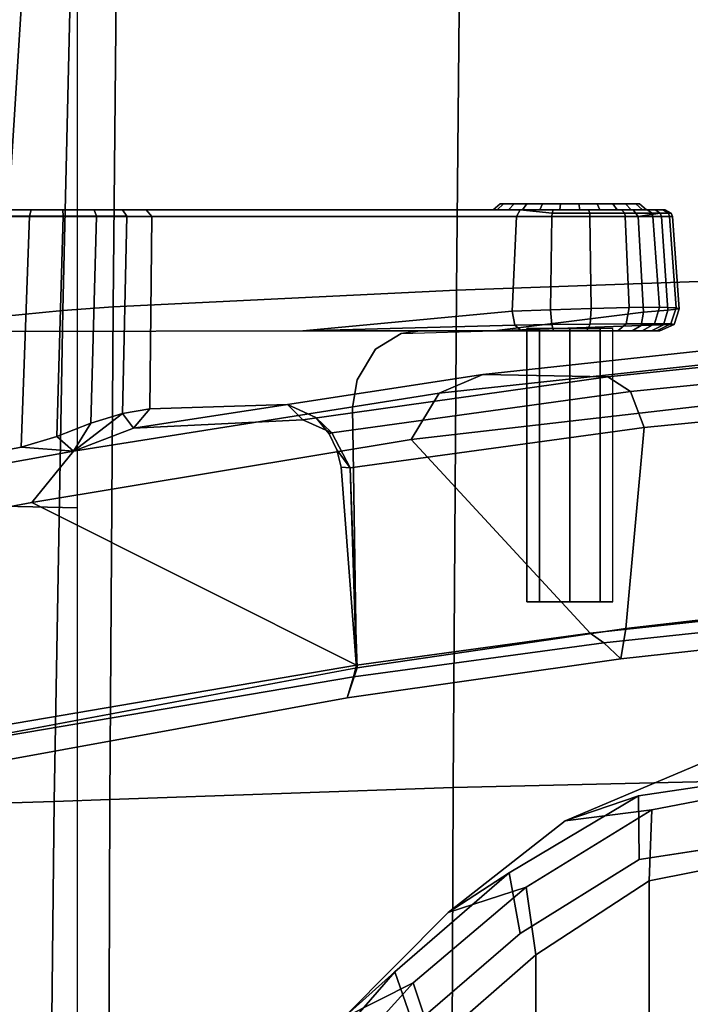
# Model space of a CAD drawing. Units: millimetres. Extents: x 8090 to 53433, y 855 to 81661.
# Drawn here: x 8382 to 8452, y 2036 to 2139 of the extents above; entities that cross this region are included whole.
import ezdxf

# ---------------------------------------------------------------- set-up
doc = ezdxf.new("R2010")
doc.units = ezdxf.units.MM
doc.header["$LTSCALE"] = 200
for name, color, linetype in [('72_HWAP_INSERT', 7, 'Continuous'), ('72_HWAP_SS_D3_A_2DFURN_2D3-ZODY-SEAT', 7, 'Continuous'), ('72_HWAP_SS_D3_A_2DFURN_2D3-ZODY_2DARM', 7, 'Continuous'), ('72_HWAP_SS_D3_A_2DFURN_2D3-ZODY_2DBASE', 7, 'Continuous'), ('72_HWAP_SS_D3_A_2DFURN_2D3-ZODY_2DBASE_2DACCESSORY', 7, 'Continuous'), ('72_HWAP_SS_D3_A_2DFURN_2D3-ZODY_2DFRAME', 7, 'Continuous')]:
    doc.layers.add(name, color=color, linetype=linetype)

# ---------------------------------------------------------------- blocks, each defined once
blk = doc.blocks.new('72HCSS3SZT-20-0XXMA1-ARM')
for points, invisible_edges in [([(-0.0011, 0.16667, 0.40824), (-0.00257, 0.16667, 0.4047), (-0.01574, 0.16667, 0.41015), (-0.01427, 0.16667, 0.41369)], 10), ([(-0.00257, 0.16667, 0.4047), (-0.00555, 0.16667, 0.40226), (-0.01536, 0.16667, 0.40632), (-0.01574, 0.16667, 0.41015)], 10), ([(-0.00938, 0.16667, 0.40188), (-0.01292, 0.16667, 0.40334), (-0.01536, 0.16667, 0.40632), (-0.00555, 0.16667, 0.40226)], 4), ([(-0.00148, 0.16667, 0.41207), (-0.0011, 0.16667, 0.40824), (-0.01427, 0.16667, 0.41369), (-0.01129, 0.16667, 0.41613)], 10), ([(-0.00392, 0.16667, 0.41505), (-0.00148, 0.16667, 0.41207), (-0.01129, 0.16667, 0.41613), (-0.00746, 0.16667, 0.41651)], 2), ([(-0.0583, 0.16605, 0.345), (-0.09307, 0.16605, 0.35387), (-0.09323, 0.16605, 0.35637), (-0.05531, 0.16605, 0.34649)], 5), ([(-0.05531, 0.16605, 0.34649), (-0.09323, 0.16605, 0.35637), (-0.09218, 0.16605, 0.35864), (-0.05285, 0.16605, 0.34877)], 5), ([(-0.06159, 0.16605, 0.34441), (-0.09171, 0.16605, 0.35177), (-0.09307, 0.16605, 0.35387), (-0.0583, 0.16605, 0.345)], 5), ([(-0.05285, 0.16605, 0.34877), (-0.09218, 0.16605, 0.35864), (-0.07966, 0.16605, 0.37424), (-0.03698, 0.16605, 0.36854)], 5), ([(-0.06491, 0.16605, 0.34464), (-0.08949, 0.16605, 0.3506), (-0.09171, 0.16605, 0.35177), (-0.06159, 0.16605, 0.34441)], 4), ([(-0.03108, 0.16605, 0.37526), (-0.03698, 0.16605, 0.36854), (-0.07966, 0.16605, 0.37424), (-0.07444, 0.16605, 0.37982)], 10), ([(-0.03108, 0.16605, 0.37526), (-0.07444, 0.16605, 0.37982), (-0.06949, 0.16605, 0.38384), (-0.02464, 0.16605, 0.38146)], 5), ([(-0.02464, 0.16605, 0.38146), (-0.06949, 0.16605, 0.38384), (-0.06626, 0.16605, 0.38597), (-0.02464, 0.16605, 0.38146)], 5), ([(-0.01363, 0.16605, 0.41781), (-0.06626, 0.16605, 0.38597), (-0.06831, 0.16535, 0.38557), (-0.01402, 0.16535, 0.41846)], 2), ([(-0.01402, 0.16535, 0.41846), (-0.06831, 0.16535, 0.38557), (-0.0672, 0.15329, 0.38752), (-0.03642, 0.15335, 0.40613)], 10), ([(-0.00176, 0.16605, 0.40165), (-0.02464, 0.16605, 0.38146), (-0.06626, 0.16605, 0.38597), (-0.01363, 0.16605, 0.41781)], 10), ([(-0.05285, 0.16605, 0.34877), (-0.03698, 0.16605, 0.36854), (-0.03639, 0.16535, 0.36806), (-0.05226, 0.16535, 0.3483)], 2), ([(-0.05245, 0.14519, 0.34524), (-0.05226, 0.16535, 0.3483), (-0.03639, 0.16535, 0.36806), (-0.03802, 0.14563, 0.36328)], 4), ([(-0.0312, 0.14532, 0.37139), (-0.03802, 0.14563, 0.36328), (-0.03639, 0.16535, 0.36806), (-0.03073, 0.14822, 0.37227)], 7), ([(-0.03698, 0.16605, 0.36854), (-0.03108, 0.16605, 0.37526), (-0.03054, 0.16535, 0.37474), (-0.03639, 0.16535, 0.36806)], 10), ([(-0.01402, 0.16535, 0.41846), (-0.03642, 0.15335, 0.40613), (-0.01447, 0.15541, 0.4192), (-0.01402, 0.16535, 0.41846)], 1), ([(-0.03073, 0.14822, 0.37227), (-0.03639, 0.16535, 0.36806), (-0.03054, 0.16535, 0.37474), (-0.02879, 0.15145, 0.37467)], 5), ([(-0.03108, 0.16605, 0.37526), (-0.02464, 0.16605, 0.38146), (-0.02413, 0.16535, 0.38089), (-0.03054, 0.16535, 0.37474)], 10), ([(-0.02879, 0.15145, 0.37467), (-0.03054, 0.16535, 0.37474), (-0.0261, 0.15308, 0.37764)], 3), ([(-0.03054, 0.16535, 0.37474), (-0.02413, 0.16535, 0.38089), (-0.0241, 0.15335, 0.37951), (-0.0261, 0.15308, 0.37764)], 10), ([(-0.02464, 0.16605, 0.38146), (-0.00176, 0.16605, 0.40165), (-0.00126, 0.16535, 0.40108), (-0.02413, 0.16535, 0.38089)], 8), ([(-0.01634, 0.15335, 0.38637), (-0.0241, 0.15335, 0.37951), (-0.02413, 0.16535, 0.38089), (-0.01634, 0.15335, 0.38637)], 6), ([(-0.01634, 0.15335, 0.38637), (-0.02413, 0.16535, 0.38089), (-0.00126, 0.16535, 0.40108), (-0.00068, 0.15532, 0.40042)], 1), ([(0.00052, 0.16605, 0.40457), (-0.00176, 0.16605, 0.40165), (-0.01363, 0.16605, 0.41781), (-0.01016, 0.16605, 0.41911)], 10), ([(0.00159, 0.16605, 0.40812), (0.00052, 0.16605, 0.40457), (-0.01016, 0.16605, 0.41911), (-0.00645, 0.16605, 0.41907)], 10), ([(0.0013, 0.16605, 0.41182), (0.00159, 0.16605, 0.40812), (-0.00645, 0.16605, 0.41907), (-0.00301, 0.16605, 0.41768)], 10), ([(-0.00031, 0.16605, 0.41515), (0.0013, 0.16605, 0.41182), (-0.00301, 0.16605, 0.41768), (-0.00031, 0.16605, 0.41515)], 2), ([(-0.07404, 0.15039, 0.38289), (-0.02879, 0.15145, 0.37467), (-0.0261, 0.15308, 0.37764), (-0.07078, 0.15251, 0.38525)], 5), ([(-0.07078, 0.15251, 0.38525), (-0.0261, 0.15308, 0.37764), (-0.0241, 0.15335, 0.37951), (-0.0672, 0.15329, 0.38752)], 5), ([(-0.0672, 0.15329, 0.38752), (-0.0261, 0.15308, 0.37764), (-0.01634, 0.15335, 0.38637), (-0.03642, 0.15335, 0.40613)], 5), ([(-0.03642, 0.15335, 0.40613), (-0.01634, 0.15335, 0.38637), (-0.00187, 0.15335, 0.40177), (-0.01349, 0.15335, 0.41757)], 5), ([(-0.01349, 0.15335, 0.41757), (-0.00187, 0.15335, 0.40177), (0.00013, 0.15335, 0.40466), (-0.01014, 0.15335, 0.41866)], 5), ([(-0.00663, 0.15335, 0.41851), (-0.01014, 0.15335, 0.41866), (0.00013, 0.15335, 0.40466), (0.00103, 0.15335, 0.40806)], 10), ([(-0.00339, 0.15335, 0.41715), (-0.00663, 0.15335, 0.41851), (0.00103, 0.15335, 0.40806), (0.00069, 0.15335, 0.41156)], 10), ([(-0.00084, 0.15335, 0.41472), (-0.00339, 0.15335, 0.41715), (0.00069, 0.15335, 0.41156), (-0.00084, 0.15335, 0.41472)], 2), ([(-0.07602, 0.14779, 0.38152), (-0.03073, 0.14822, 0.37227), (-0.02879, 0.15145, 0.37467), (-0.07404, 0.15039, 0.38289)], 5), ([(-0.07706, 0.14477, 0.3809), (-0.0312, 0.14532, 0.37139), (-0.03073, 0.14822, 0.37227), (-0.07602, 0.14779, 0.38152)], 5), ([(-0.03505, 0.14426, 0.36678), (-0.03802, 0.14563, 0.36328), (-0.0312, 0.14532, 0.37139), (-0.03505, 0.14426, 0.36678)], 6), ([(-0.0308, 0.11802, 0.36841), (-0.0312, 0.14532, 0.37139), (-0.07706, 0.14477, 0.3809), (-0.08358, 0.10815, 0.37856)], 2), ([(-0.03365, 0.14255, 0.36825), (-0.03505, 0.14426, 0.36678), (-0.0312, 0.14532, 0.37139), (-0.03365, 0.14255, 0.36825)], 6), ([(-0.03285, 0.14087, 0.36897), (-0.03365, 0.14255, 0.36825), (-0.0312, 0.14532, 0.37139), (-0.03285, 0.14087, 0.36897)], 6), ([(-0.03239, 0.13906, 0.36927), (-0.03285, 0.14087, 0.36897), (-0.0312, 0.14532, 0.37139), (-0.03239, 0.13906, 0.36927)], 6), ([(-0.0308, 0.11802, 0.36841), (-0.03239, 0.13906, 0.36927), (-0.0312, 0.14532, 0.37139), (-0.0308, 0.11802, 0.36841)], 2), ([(-0.01292, 0.12495, 0.40919), (-0.0116, 0.12495, 0.40602), (-0.00842, 0.12495, 0.41369), (-0.0116, 0.12495, 0.41237)], 2), ([(-0.0116, 0.12495, 0.40602), (-0.00842, 0.12495, 0.4047), (-0.00524, 0.12495, 0.41237), (-0.00842, 0.12495, 0.41369)], 10), ([(-0.00524, 0.12495, 0.40602), (-0.00392, 0.12495, 0.40919), (-0.00524, 0.12495, 0.41237), (-0.00842, 0.12495, 0.4047)], 4)]:
    blk.add_3dface(points, dxfattribs=dict(invisible_edges=invisible_edges))
for points in [[(-0.06594, 0.14118, 0.34039), (-0.09599, 0.13532, 0.34679), (-0.08967, 0.1654, 0.34987), (-0.06509, 0.1654, 0.3439)], [(-0.06509, 0.1654, 0.3439), (-0.08967, 0.1654, 0.34987), (-0.08949, 0.16605, 0.3506), (-0.06491, 0.16605, 0.34464)], [(-0.01418, 0.15396, 0.4188), (-0.01447, 0.15541, 0.4192), (-0.03642, 0.15335, 0.40613), (-0.01418, 0.15396, 0.4188)], [(-0.00095, 0.15393, 0.40081), (-0.01634, 0.15335, 0.38637), (-0.00068, 0.15532, 0.40042), (-0.00095, 0.15393, 0.40081)], [(-0.03642, 0.15335, 0.40613), (-0.01349, 0.15335, 0.41757), (-0.01418, 0.15396, 0.4188), (-0.03642, 0.15335, 0.40613)], [(-0.00187, 0.15335, 0.40177), (-0.01634, 0.15335, 0.38637), (-0.00095, 0.15393, 0.40081), (-0.00187, 0.15335, 0.40177)], [(-0.03641, 0.14404, 0.36192), (-0.05419, 0.14317, 0.34093), (-0.05245, 0.14519, 0.34524), (-0.03802, 0.14563, 0.36328)], [(-0.03337, 0.14266, 0.36492), (-0.03641, 0.14404, 0.36192), (-0.03802, 0.14563, 0.36328), (-0.03505, 0.14426, 0.36678)], [(-0.05419, 0.14317, 0.34093), (-0.06047, 0.14076, 0.33893), (-0.05533, 0.14471, 0.34262), (-0.05419, 0.14317, 0.34093)], [(-0.05533, 0.14471, 0.34262), (-0.06047, 0.14076, 0.33893), (-0.05865, 0.14368, 0.34089), (-0.05533, 0.14471, 0.34262)], [(-0.05245, 0.14519, 0.34524), (-0.05419, 0.14317, 0.34093), (-0.05533, 0.14471, 0.34262), (-0.05245, 0.14519, 0.34524)], [(-0.05865, 0.14368, 0.34089), (-0.06047, 0.14076, 0.33893), (-0.0622, 0.14228, 0.34008), (-0.05865, 0.14368, 0.34089)], [(-0.03365, 0.14255, 0.36825), (-0.03337, 0.14266, 0.36492), (-0.03505, 0.14426, 0.36678), (-0.03365, 0.14255, 0.36825)], [(-0.03145, 0.13901, 0.36663), (-0.03337, 0.14266, 0.36492), (-0.03365, 0.14255, 0.36825), (-0.03285, 0.14087, 0.36897)], [(-0.0622, 0.14228, 0.34008), (-0.06047, 0.14076, 0.33893), (-0.06594, 0.14118, 0.34039), (-0.0622, 0.14228, 0.34008)], [(-0.09831, 0.12907, 0.34419), (-0.09687, 0.13417, 0.34647), (-0.06047, 0.14076, 0.33893), (-0.06482, 0.13538, 0.33678)], [(-0.06047, 0.14076, 0.33893), (-0.09687, 0.13417, 0.34647), (-0.09599, 0.13532, 0.34679), (-0.06594, 0.14118, 0.34039)], [(-0.03239, 0.13906, 0.36927), (-0.03145, 0.13901, 0.36663), (-0.03285, 0.14087, 0.36897), (-0.03239, 0.13906, 0.36927)], [(-0.03145, 0.13901, 0.36663), (-0.03239, 0.13906, 0.36927), (-0.0308, 0.11802, 0.36841), (-0.03145, 0.13901, 0.36663)], [(-0.03079, 0.1183, 0.32914), (-0.08354, 0.10934, 0.3407), (-0.09831, 0.12907, 0.34419), (-0.06482, 0.13538, 0.33678)], [(-0.08358, 0.10815, 0.37856), (-0.08529, 0.10513, 0.37613), (-0.03177, 0.1149, 0.36566), (-0.03071, 0.11804, 0.36839)], [(-0.03109, 0.1171, 0.3316), (-0.08359, 0.10816, 0.34305), (-0.08354, 0.10934, 0.3407), (-0.03079, 0.1183, 0.32914)], [(-0.03177, 0.1149, 0.36566), (-0.08529, 0.10513, 0.37613), (-0.08359, 0.10816, 0.34305), (-0.03109, 0.1171, 0.3316)]]:
    blk.add_3dface(points)
mesh = blk.add_polymesh((2, 13))
for k, corner in enumerate([(-0.01129, 0.16667, 0.41613), (-0.01427, 0.16667, 0.41369), (-0.01574, 0.16667, 0.41015), (-0.01536, 0.16667, 0.40632), (-0.01292, 0.16667, 0.40334), (-0.00938, 0.16667, 0.40188), (-0.00555, 0.16667, 0.40226), (-0.00257, 0.16667, 0.4047), (-0.0011, 0.16667, 0.40824), (-0.00148, 0.16667, 0.41207), (-0.00392, 0.16667, 0.41505), (-0.00746, 0.16667, 0.41651), (-0.01129, 0.16667, 0.41613), (-0.01158, 0.16605, 0.41682), (-0.01486, 0.16605, 0.41414), (-0.01647, 0.16605, 0.41025), (-0.01605, 0.16605, 0.40603), (-0.01337, 0.16605, 0.40276), (-0.00947, 0.16605, 0.40114), (-0.00526, 0.16605, 0.40156), (-0.00198, 0.16605, 0.40425), (-0.00037, 0.16605, 0.40814), (-0.00079, 0.16605, 0.41236), (-0.00347, 0.16605, 0.41563), (-0.00737, 0.16605, 0.41724), (-0.01158, 0.16605, 0.41682)]):
    mesh.set_mesh_vertex(divmod(k, 13), corner)
mesh = blk.add_polymesh((2, 5))
for k, corner in enumerate([(-0.06509, 0.1654, 0.3439), (-0.06154, 0.1654, 0.34363), (-0.05804, 0.16539, 0.34425), (-0.05488, 0.16538, 0.34587), (-0.05226, 0.16535, 0.3483), (-0.06594, 0.14118, 0.34039), (-0.06221, 0.14227, 0.34008), (-0.05865, 0.14368, 0.34089), (-0.05531, 0.14471, 0.34263), (-0.05245, 0.14519, 0.34524)]):
    mesh.set_mesh_vertex(divmod(k, 5), corner)
mesh = blk.add_polymesh((2, 5))
for k, corner in enumerate([(-0.06491, 0.16605, 0.34464), (-0.06159, 0.16605, 0.34441), (-0.0583, 0.16605, 0.345), (-0.05531, 0.16605, 0.34649), (-0.05285, 0.16605, 0.34877), (-0.06509, 0.1654, 0.3439), (-0.06154, 0.1654, 0.34363), (-0.05804, 0.16539, 0.34425), (-0.05488, 0.16538, 0.34587), (-0.05226, 0.16535, 0.3483)]):
    mesh.set_mesh_vertex(divmod(k, 5), corner)
mesh = blk.add_polymesh((2, 9))
for k, corner in enumerate([(-0.00126, 0.16535, 0.40108), (0.00119, 0.16535, 0.40422), (0.00234, 0.16535, 0.40804), (0.00203, 0.16535, 0.41201), (0.0003, 0.16535, 0.4156), (-0.0026, 0.16535, 0.41832), (-0.00631, 0.16535, 0.41981), (-0.01029, 0.16535, 0.41986), (-0.01402, 0.16535, 0.41846), (-0.00068, 0.15531, 0.40042), (0.00187, 0.15552, 0.40385), (0.00305, 0.15568, 0.40795), (0.00273, 0.15579, 0.41219), (0.00098, 0.15583, 0.41609), (-0.00221, 0.1558, 0.41895), (-0.00617, 0.15571, 0.42051), (-0.01043, 0.15558, 0.42058), (-0.01447, 0.15541, 0.4192)]):
    mesh.set_mesh_vertex(divmod(k, 9), corner)
mesh = blk.add_polymesh((2, 9))
for k, corner in enumerate([(-0.00126, 0.16535, 0.40108), (0.00107, 0.1657, 0.40425), (0.00222, 0.1657, 0.40802), (0.00192, 0.1657, 0.41196), (0.00022, 0.1657, 0.41552), (-0.00266, 0.1657, 0.41822), (-0.00632, 0.1657, 0.41969), (-0.01027, 0.1657, 0.41974), (-0.01363, 0.16605, 0.41781), (-0.00126, 0.16535, 0.40108), (0.00119, 0.16535, 0.40422), (0.00234, 0.16535, 0.40804), (0.00203, 0.16535, 0.41201), (0.0003, 0.16535, 0.4156), (-0.0026, 0.16535, 0.41832), (-0.00631, 0.16535, 0.41981), (-0.01029, 0.16535, 0.41986), (-0.01402, 0.16535, 0.41846)]):
    mesh.set_mesh_vertex(divmod(k, 9), corner)
mesh = blk.add_polymesh((2, 9))
for k, corner in enumerate([(-0.00176, 0.16605, 0.40165), (0.00052, 0.16605, 0.40457), (0.00159, 0.16605, 0.40812), (0.0013, 0.16605, 0.41182), (-0.00031, 0.16605, 0.41515), (-0.00301, 0.16605, 0.41768), (-0.00645, 0.16605, 0.41907), (-0.01016, 0.16605, 0.41911), (-0.01363, 0.16605, 0.41781), (-0.00126, 0.16535, 0.40108), (0.00107, 0.1657, 0.40425), (0.00222, 0.1657, 0.40802), (0.00192, 0.1657, 0.41196), (0.00022, 0.1657, 0.41552), (-0.00266, 0.1657, 0.41822), (-0.00632, 0.1657, 0.41969), (-0.01027, 0.1657, 0.41974), (-0.01363, 0.16605, 0.41781)]):
    mesh.set_mesh_vertex(divmod(k, 9), corner)
mesh = blk.add_polymesh((4, 3))
for k, corner in enumerate([(-0.06482, 0.13538, 0.33678), (-0.06047, 0.14076, 0.33893), (-0.05419, 0.14317, 0.34093), (-0.02506, 0.14196, 0.32826), (-0.02211, 0.14681, 0.33042), (-0.01755, 0.1488, 0.33306), (0.01496, 0.14659, 0.31972), (0.01665, 0.15102, 0.3217), (0.01933, 0.15277, 0.32533), (0.05508, 0.14956, 0.31086), (0.05534, 0.1538, 0.31291), (0.05625, 0.15545, 0.31724)]):
    mesh.set_mesh_vertex(divmod(k, 3), corner)
mesh = blk.add_polymesh((2, 4))
for k, corner in enumerate([(0.05625, 0.15545, 0.31724), (0.01933, 0.15277, 0.32533), (-0.01755, 0.1488, 0.33306), (-0.05419, 0.14317, 0.34093), (0.05966, 0.15413, 0.34173), (0.02759, 0.15181, 0.34875), (-0.00444, 0.14854, 0.35555), (-0.03641, 0.14404, 0.36192)]):
    mesh.set_mesh_vertex(divmod(k, 4), corner)
mesh = blk.add_polymesh((2, 9))
for k, corner in enumerate([(-0.00068, 0.15531, 0.40042), (0.00187, 0.15552, 0.40385), (0.00305, 0.15568, 0.40795), (0.00273, 0.15579, 0.41219), (0.00098, 0.15583, 0.41609), (-0.00221, 0.1558, 0.41895), (-0.00617, 0.15571, 0.42051), (-0.01043, 0.15558, 0.42058), (-0.01447, 0.15541, 0.4192), (-0.00095, 0.15393, 0.40081), (0.00142, 0.154, 0.40411), (0.00251, 0.15404, 0.40801), (0.00217, 0.15408, 0.41204), (0.00047, 0.15409, 0.41572), (-0.0025, 0.15408, 0.41849), (-0.00627, 0.15405, 0.41997), (-0.01032, 0.15401, 0.42005), (-0.01418, 0.15396, 0.4188)]):
    mesh.set_mesh_vertex(divmod(k, 9), corner)
mesh = blk.add_polymesh((4, 3))
for k, corner in enumerate([(-0.03641, 0.14404, 0.36192), (-0.03337, 0.14266, 0.36492), (-0.03145, 0.13901, 0.36663), (-0.00444, 0.14854, 0.35555), (-0.00207, 0.147, 0.35877), (-0.00062, 0.14322, 0.36048), (0.02759, 0.15181, 0.34875), (0.02921, 0.15013, 0.35236), (0.03028, 0.14626, 0.35407), (0.05966, 0.15413, 0.34173), (0.06062, 0.15231, 0.34565), (0.06123, 0.14832, 0.34745)]):
    mesh.set_mesh_vertex(divmod(k, 3), corner)
mesh = blk.add_polymesh((2, 9))
for k, corner in enumerate([(-0.00095, 0.15393, 0.40081), (0.00142, 0.154, 0.40411), (0.00251, 0.15404, 0.40801), (0.00217, 0.15408, 0.41204), (0.00047, 0.15409, 0.41572), (-0.0025, 0.15408, 0.41849), (-0.00627, 0.15405, 0.41997), (-0.01032, 0.15401, 0.42005), (-0.01418, 0.15396, 0.4188), (-0.00187, 0.15335, 0.40177), (0.00013, 0.15335, 0.40466), (0.00103, 0.15335, 0.40806), (0.00069, 0.15335, 0.41156), (-0.00084, 0.15335, 0.41472), (-0.00339, 0.15335, 0.41715), (-0.00663, 0.15335, 0.41851), (-0.01014, 0.15335, 0.41866), (-0.01349, 0.15335, 0.41757)]):
    mesh.set_mesh_vertex(divmod(k, 9), corner)
mesh = blk.add_polymesh((2, 8), dxfattribs=dict(n_close=True))
for k, corner in enumerate([(-0.00392, 0.1536, 0.40919), (-0.00524, 0.1536, 0.41237), (-0.00842, 0.1536, 0.41369), (-0.0116, 0.1536, 0.41237), (-0.01292, 0.1536, 0.40919), (-0.0116, 0.1536, 0.40602), (-0.00842, 0.1536, 0.4047), (-0.00524, 0.1536, 0.40602), (-0.00392, 0.12495, 0.40919), (-0.00524, 0.12495, 0.41237), (-0.00842, 0.12495, 0.41369), (-0.0116, 0.12495, 0.41237), (-0.01292, 0.12495, 0.40919), (-0.0116, 0.12495, 0.40602), (-0.00842, 0.12495, 0.4047), (-0.00524, 0.12495, 0.40602)]):
    mesh.set_mesh_vertex(divmod(k, 8), corner)
mesh = blk.add_polymesh((2, 4))
for k, corner in enumerate([(0.04294, 0.12639, 0.31312), (0.01832, 0.12432, 0.31856), (-0.00627, 0.12168, 0.32388), (-0.03079, 0.1183, 0.32914), (0.05508, 0.14956, 0.31086), (0.01496, 0.14659, 0.31972), (-0.02506, 0.14196, 0.32826), (-0.06482, 0.13538, 0.33678)]):
    mesh.set_mesh_vertex(divmod(k, 4), corner)
mesh = blk.add_polymesh((2, 4))
for k, corner in enumerate([(0.06123, 0.14832, 0.34745), (0.03028, 0.14626, 0.35407), (-0.00062, 0.14322, 0.36048), (-0.03145, 0.13901, 0.36663), (0.05382, 0.12757, 0.35059), (0.02562, 0.12542, 0.35688), (-0.00256, 0.12215, 0.36281), (-0.03071, 0.11804, 0.36839)]):
    mesh.set_mesh_vertex(divmod(k, 4), corner)
mesh = blk.add_polymesh((2, 4))
for k, corner in enumerate([(-0.03177, 0.1149, 0.36566), (-0.00306, 0.11896, 0.35982), (0.02568, 0.12211, 0.35358), (0.05459, 0.12397, 0.34766), (-0.03071, 0.11804, 0.36839), (-0.00256, 0.12215, 0.36281), (0.02562, 0.12542, 0.35688), (0.05382, 0.12757, 0.35059)]):
    mesh.set_mesh_vertex(divmod(k, 4), corner)
mesh = blk.add_polymesh((2, 4))
for k, corner in enumerate([(-0.03079, 0.1183, 0.32914), (-0.00627, 0.12168, 0.32388), (0.01832, 0.12432, 0.31856), (0.04294, 0.12639, 0.31312), (-0.03109, 0.1171, 0.3316), (-0.00486, 0.12066, 0.32596), (0.02145, 0.12345, 0.32026), (0.04765, 0.12478, 0.3137)]):
    mesh.set_mesh_vertex(divmod(k, 4), corner)
mesh = blk.add_polymesh((2, 4))
for k, corner in enumerate([(-0.03109, 0.1171, 0.3316), (-0.00486, 0.12066, 0.32596), (0.02145, 0.12345, 0.32026), (0.04765, 0.12478, 0.3137), (-0.03177, 0.1149, 0.36566), (-0.00306, 0.11896, 0.35982), (0.02568, 0.12211, 0.35358), (0.05459, 0.12397, 0.34766)]):
    mesh.set_mesh_vertex(divmod(k, 4), corner)
blk = doc.blocks.new('72HCSS3SZT-20-702MA1-BASE')
mesh = blk.add_polymesh((4, 7))
for k, corner in enumerate([(0.00892, 0.03313, 0.18112), (0.02294, 0.07942, 0.16936), (0.03711, 0.12547, 0.15687), (0.05143, 0.17127, 0.14367), (0.06589, 0.21682, 0.12978), (0.08049, 0.26211, 0.11519), (0.09522, 0.30715, 0.09997), (0.0019, 0.0338, 0.17954), (0.01639, 0.08011, 0.16808), (0.03109, 0.12623, 0.15575), (0.04595, 0.17212, 0.1426), (0.06088, 0.21777, 0.12869), (0.07582, 0.26314, 0.11405), (0.09069, 0.30822, 0.09876), (-0.00371, 0.03304, 0.17508), (0.01145, 0.07941, 0.16422), (0.02667, 0.12567, 0.1523), (0.04189, 0.17175, 0.1394), (0.05707, 0.2176, 0.12559), (0.07215, 0.26313, 0.11096), (0.08707, 0.30831, 0.09561), (-0.00601, 0.03278, 0.16828), (0.00948, 0.0791, 0.15787), (0.02487, 0.12523, 0.14649), (0.04015, 0.17114, 0.13414), (0.05532, 0.21681, 0.12081), (0.07036, 0.26223, 0.1065), (0.08529, 0.30738, 0.09124)]):
    mesh.set_mesh_vertex(divmod(k, 7), corner)
mesh = blk.add_polymesh((2, 7))
for k, corner in enumerate([(0.08454, 0.3068, 0.0753), (0.06929, 0.26125, 0.08484), (0.05403, 0.2157, 0.09437), (0.03877, 0.17015, 0.10391), (0.02352, 0.1246, 0.11344), (0.00826, 0.07905, 0.12298), (-0.00699, 0.0335, 0.13251), (0.08529, 0.30738, 0.09124), (0.07036, 0.26223, 0.1065), (0.05532, 0.21681, 0.12081), (0.04015, 0.17114, 0.13414), (0.02487, 0.12523, 0.14649), (0.00948, 0.0791, 0.15787), (-0.00601, 0.03278, 0.16828)]):
    mesh.set_mesh_vertex(divmod(k, 7), corner)
mesh = blk.add_polymesh((4, 7))
for k, corner in enumerate([(-0.01441, 0.03005, 0.16828), (-0.05417, 0.05842, 0.15787), (-0.09373, 0.08669, 0.1465), (-0.13308, 0.11485, 0.13414), (-0.17219, 0.14289, 0.12081), (-0.21106, 0.17079, 0.1065), (-0.24967, 0.19854, 0.09124), (-0.01642, 0.02893, 0.17508), (-0.05595, 0.05753, 0.16421), (-0.09545, 0.08601, 0.1523), (-0.13485, 0.11434, 0.1394), (-0.17407, 0.14251, 0.1256), (-0.21303, 0.17049, 0.11098), (-0.25166, 0.19826, 0.09561), (-0.02143, 0.02618, 0.17947), (-0.06037, 0.05513, 0.16797), (-0.09937, 0.0838, 0.15567), (-0.13836, 0.1122, 0.14255), (-0.17727, 0.14036, 0.12866), (-0.21602, 0.1683, 0.11404), (-0.25455, 0.19602, 0.09872), (-0.02669, 0.02156, 0.18112), (-0.06524, 0.05075, 0.16931), (-0.10377, 0.07968, 0.15684), (-0.14228, 0.10833, 0.14367), (-0.18075, 0.1367, 0.12981), (-0.21919, 0.16476, 0.11525), (-0.25757, 0.19252, 0.09997)]):
    mesh.set_mesh_vertex(divmod(k, 7), corner)
mesh = blk.add_polymesh((2, 7))
for k, corner in enumerate([(-0.24967, 0.19854, 0.09124), (-0.21106, 0.17079, 0.1065), (-0.17219, 0.14289, 0.12081), (-0.13308, 0.11485, 0.13414), (-0.09373, 0.08669, 0.1465), (-0.05417, 0.05842, 0.15787), (-0.01441, 0.03005, 0.16828), (-0.24873, 0.19852, 0.0753), (-0.20962, 0.17063, 0.08484), (-0.1705, 0.14275, 0.09437), (-0.13138, 0.11487, 0.10391), (-0.09227, 0.08698, 0.11344), (-0.05315, 0.0591, 0.12298), (-0.01404, 0.03121, 0.13251)]):
    mesh.set_mesh_vertex(divmod(k, 7), corner)
mesh = blk.add_polymesh((4, 7))
for k, corner in enumerate([(-0.02875, 0.01872, 0.18112), (-0.06845, 0.04636, 0.16936), (-0.10786, 0.07406, 0.15687), (-0.147, 0.10183, 0.14367), (-0.18585, 0.12966, 0.12978), (-0.22441, 0.15755, 0.11519), (-0.26269, 0.18547, 0.09997), (-0.03155, 0.01225, 0.17954), (-0.07113, 0.04034, 0.16808), (-0.11044, 0.06858, 0.15575), (-0.1495, 0.09689, 0.1426), (-0.1883, 0.1252, 0.12869), (-0.22683, 0.15342, 0.11405), (-0.26511, 0.1815, 0.09876), (-0.03257, 0.00668, 0.17508), (-0.07199, 0.03543, 0.16422), (-0.11128, 0.0642, 0.1523), (-0.1504, 0.09292, 0.1394), (-0.18931, 0.12152, 0.12559), (-0.22796, 0.14993, 0.11096), (-0.26632, 0.17809, 0.09561), (-0.03304, 0.00441, 0.16828), (-0.0723, 0.03346, 0.15787), (-0.11142, 0.06235, 0.14649), (-0.15036, 0.09107, 0.13414), (-0.18911, 0.11961, 0.12081), (-0.22765, 0.14795, 0.1065), (-0.26598, 0.1761, 0.09124)]):
    mesh.set_mesh_vertex(divmod(k, 7), corner)
mesh = blk.add_polymesh((2, 7))
for k, corner in enumerate([(-0.26566, 0.17521, 0.0753), (-0.22706, 0.14663, 0.08484), (-0.18845, 0.11804, 0.09437), (-0.14984, 0.08946, 0.10391), (-0.11124, 0.06087, 0.11344), (-0.07263, 0.03229, 0.12298), (-0.03402, 0.0037, 0.13251), (-0.26598, 0.1761, 0.09124), (-0.22765, 0.14795, 0.1065), (-0.18911, 0.11961, 0.12081), (-0.15036, 0.09107, 0.13414), (-0.11142, 0.06235, 0.14649), (-0.0723, 0.03346, 0.15787), (-0.03304, 0.00441, 0.16828)]):
    mesh.set_mesh_vertex(divmod(k, 7), corner)
blk = doc.blocks.new('72HCSS3SZT-20-702MA1-BASEACC')
at = {"invisible_edges": 10}
for points in [[(0.00627, 0.02762, 0.35696), (0.01255, 0.02811, 0.35748), (0.01327, 0.10013, 0.35225), (-0.00116, 0.09794, 0.35012)], [(0, 0.02712, 0.35644), (0.00627, 0.02762, 0.35696), (-0.00116, 0.09794, 0.35012), (-0.01364, 0.09018, 0.34838)], [(-0.00625, 0.02644, 0.35592), (0, 0.02712, 0.35644), (-0.01364, 0.09018, 0.34838), (-0.02481, 0.08053, 0.34682)]]:
    blk.add_3dface(points, dxfattribs=at)
for points in [[(-0.00009, 0.09569, 0.27473), (0.01381, 0.09847, 0.2712), (0.01381, -0.09809, 0.2712), (-0.00009, -0.09531, 0.27473)], [(-0.01197, 0.08794, 0.27847), (-0.00009, 0.09569, 0.27473), (-0.00009, -0.09531, 0.27473), (-0.01197, -0.08757, 0.27847)], [(-0.01197, 0.08794, 0.27847), (-0.01197, -0.08757, 0.27847), (-0.02271, -0.0782, 0.28199), (-0.02271, 0.07857, 0.28199)]]:
    blk.add_3dface(points)
mesh = blk.add_polymesh((2, 19))
for k, corner in enumerate([(0.00539, 0.10803, 0.3174), (-0.00891, 0.102, 0.31665), (-0.02119, 0.09237, 0.31601), (-0.03217, 0.08129, 0.31543), (-0.04172, 0.06895, 0.31493), (-0.04958, 0.05545, 0.31452), (-0.05566, 0.04107, 0.3142), (-0.05992, 0.02605, 0.31398), (-0.06223, 0.0106, 0.31386), (-0.06232, -0.00501, 0.31385), (-0.06088, -0.02056, 0.31393), (-0.05728, -0.03575, 0.31412), (-0.05172, -0.05035, 0.31441), (-0.04447, -0.06417, 0.31479), (-0.03547, -0.07693, 0.31526), (-0.02489, -0.08841, 0.31582), (-0.01303, -0.09854, 0.31644), (0.00054, -0.10611, 0.31715), (0.01589, -0.10847, 0.31795), (0.01432, 0.10693, 0.34528), (-0.00121, 0.1046, 0.34325), (-0.01478, 0.09654, 0.34157), (-0.02677, 0.08615, 0.34001), (-0.0372, 0.07419, 0.33856), (-0.0461, 0.06104, 0.33723), (-0.05315, 0.04678, 0.33612), (-0.05824, 0.03171, 0.33526), (-0.06139, 0.01609, 0.33475), (-0.06244, 0.00019, 0.3346), (-0.06139, -0.01571, 0.33474), (-0.05826, -0.03133, 0.33526), (-0.0531, -0.04638, 0.33613), (-0.04609, -0.06065, 0.33724), (-0.03726, -0.07385, 0.33856), (-0.02674, -0.08573, 0.34001), (-0.01482, -0.09619, 0.34156), (-0.00121, -0.10417, 0.34325), (0.01432, -0.10656, 0.34528)]):
    mesh.set_mesh_vertex(divmod(k, 19), corner)
mesh = blk.add_polymesh((2, 19))
for k, corner in enumerate([(0.01589, -0.10847, 0.31795), (0.00054, -0.10611, 0.31715), (-0.01303, -0.09854, 0.31644), (-0.02489, -0.08841, 0.31582), (-0.03547, -0.07693, 0.31526), (-0.04447, -0.06417, 0.31479), (-0.05172, -0.05035, 0.31441), (-0.05728, -0.03575, 0.31412), (-0.06088, -0.02056, 0.31393), (-0.06232, -0.00501, 0.31385), (-0.06223, 0.0106, 0.31386), (-0.05992, 0.02605, 0.31398), (-0.05566, 0.04107, 0.3142), (-0.04958, 0.05545, 0.31452), (-0.04172, 0.06895, 0.31493), (-0.03217, 0.08129, 0.31543), (-0.02119, 0.09237, 0.31601), (-0.00891, 0.102, 0.31665), (0.00539, 0.10803, 0.3174), (0.01547, -0.10569, 0.27812), (0.0002, -0.10274, 0.28102), (-0.01303, -0.09469, 0.28452), (-0.02484, -0.08465, 0.28812), (-0.03531, -0.0731, 0.29131), (-0.04422, -0.06019, 0.29403), (-0.0514, -0.04615, 0.29615), (-0.05671, -0.03125, 0.29785), (-0.05989, -0.01569, 0.29881), (-0.06083, 0.00019, 0.2991), (-0.0599, 0.01606, 0.29881), (-0.05671, 0.03162, 0.29785), (-0.05141, 0.04654, 0.29622), (-0.04424, 0.06058, 0.29404), (-0.03529, 0.07345, 0.29131), (-0.02483, 0.085, 0.28809), (-0.01301, 0.09502, 0.2845), (0.00019, 0.10315, 0.28102), (0.01547, 0.10607, 0.27812)]):
    mesh.set_mesh_vertex(divmod(k, 19), corner)
mesh = blk.add_polymesh((2, 19))
for k, corner in enumerate([(0.01432, 0.10693, 0.34528), (-0.00121, 0.1046, 0.34325), (-0.01478, 0.09654, 0.34157), (-0.02677, 0.08615, 0.34001), (-0.0372, 0.07419, 0.33856), (-0.0461, 0.06104, 0.33723), (-0.05315, 0.04678, 0.33612), (-0.05824, 0.03171, 0.33526), (-0.06139, 0.01609, 0.33475), (-0.06244, 0.00019, 0.3346), (-0.06139, -0.01571, 0.33474), (-0.05826, -0.03133, 0.33526), (-0.0531, -0.04638, 0.33613), (-0.04609, -0.06065, 0.33724), (-0.03726, -0.07385, 0.33856), (-0.02674, -0.08573, 0.34001), (-0.01482, -0.09619, 0.34156), (-0.00121, -0.10417, 0.34325), (0.01432, -0.10656, 0.34528), (0.01327, 0.10013, 0.35225), (-0.00116, 0.09794, 0.35012), (-0.01364, 0.09018, 0.34838), (-0.02481, 0.08053, 0.34682), (-0.03451, 0.0694, 0.34536), (-0.04253, 0.05698, 0.34413), (-0.04899, 0.04367, 0.34305), (-0.05362, 0.02959, 0.34225), (-0.0563, 0.015, 0.34181), (-0.05738, 0.00019, 0.34163), (-0.05627, -0.0146, 0.34182), (-0.05359, -0.02919, 0.34225), (-0.04896, -0.04327, 0.34305), (-0.0426, -0.05663, 0.34409), (-0.0345, -0.069, 0.34537), (-0.02481, -0.08016, 0.34682), (-0.01362, -0.08978, 0.34839), (-0.00115, -0.09754, 0.35012), (0.01327, -0.09977, 0.35225)]):
    mesh.set_mesh_vertex(divmod(k, 19), corner)
mesh = blk.add_polymesh((2, 19))
for k, corner in enumerate([(0.01547, -0.10569, 0.27812), (0.0002, -0.10274, 0.28102), (-0.01303, -0.09469, 0.28452), (-0.02484, -0.08465, 0.28812), (-0.03531, -0.0731, 0.29131), (-0.04422, -0.06019, 0.29403), (-0.0514, -0.04615, 0.29615), (-0.05671, -0.03125, 0.29785), (-0.05989, -0.01569, 0.29881), (-0.06083, 0.00019, 0.2991), (-0.0599, 0.01606, 0.29881), (-0.05671, 0.03162, 0.29785), (-0.05141, 0.04654, 0.29622), (-0.04424, 0.06058, 0.29404), (-0.03529, 0.07345, 0.29131), (-0.02483, 0.085, 0.28809), (-0.01301, 0.09502, 0.2845), (0.00019, 0.10315, 0.28102), (0.01547, 0.10607, 0.27812), (0.01381, -0.09809, 0.2712), (-0.00009, -0.09531, 0.27473), (-0.01197, -0.08757, 0.27847), (-0.02271, -0.0782, 0.28199), (-0.03225, -0.06748, 0.28512), (-0.04038, -0.05555, 0.28779), (-0.04695, -0.0426, 0.28994), (-0.05179, -0.02882, 0.29153), (-0.05477, -0.01447, 0.29251), (-0.05582, 0.00019, 0.29285), (-0.05477, 0.01484, 0.29251), (-0.05179, 0.0292, 0.29153), (-0.04695, 0.04297, 0.28994), (-0.04038, 0.05593, 0.28779), (-0.03225, 0.06785, 0.28512), (-0.02271, 0.07857, 0.28199), (-0.01197, 0.08794, 0.27847), (-0.00009, 0.09569, 0.27473), (0.01381, 0.09847, 0.2712)]):
    mesh.set_mesh_vertex(divmod(k, 19), corner)
blk = doc.blocks.new('72HCSS3SZT-20-702MA1-FRAME')
mesh = blk.add_polymesh((7, 4))
for k, corner in enumerate([(-0.09949, 0.20135, 0.41598), (-0.08635, 0.20161, 0.41471), (-0.07321, 0.20186, 0.41343), (-0.06008, 0.20218, 0.41204), (-0.12085, 0.1366, 0.40365), (-0.10218, 0.13618, 0.40553), (-0.07875, 0.13521, 0.41015), (-0.06008, 0.13479, 0.41204), (-0.13314, 0.06908, 0.39377), (-0.11128, 0.06868, 0.39821), (-0.08194, 0.06781, 0.40759), (-0.06008, 0.06741, 0.41204), (-0.13717, 0, 0.38985), (-0.11427, 0.00001, 0.39531), (-0.08298, 0.00002, 0.40658), (-0.06008, 0.00003, 0.41204), (-0.13323, -0.0691, 0.39371), (-0.11134, -0.06867, 0.39817), (-0.08196, -0.06778, 0.40758), (-0.06008, -0.06736, 0.41204), (-0.12068, -0.13656, 0.40364), (-0.10205, -0.13613, 0.40552), (-0.07871, -0.13516, 0.41015), (-0.06008, -0.13474, 0.41204), (-0.09949, -0.20135, 0.41598), (-0.08635, -0.20161, 0.41479), (-0.07321, -0.20186, 0.41348), (-0.06007, -0.20214, 0.41207)]):
    mesh.set_mesh_vertex(divmod(k, 4), corner)
blk = doc.blocks.new('72HCSS3SZT-20-702MA1-SEAT')
mesh = blk.add_polymesh((9, 9))
for k, corner in enumerate([(0.23232, 0.22115, 0.44404), (0.19693, 0.21927, 0.4513), (0.16098, 0.21731, 0.45502), (0.12485, 0.21557, 0.45672), (0.08868, 0.21396, 0.45741), (0.0525, 0.21239, 0.4578), (0.01633, 0.21077, 0.45845), (-0.01981, 0.20901, 0.45995), (-0.05583, 0.20698, 0.46298), (0.23159, 0.16604, 0.43786), (0.19621, 0.16444, 0.44493), (0.16028, 0.16297, 0.44812), (0.1242, 0.16183, 0.44907), (0.08807, 0.16086, 0.4489), (0.05194, 0.15994, 0.44844), (0.01581, 0.15891, 0.44833), (-0.0203, 0.15761, 0.44931), (-0.05631, 0.15588, 0.45214), (0.23081, 0.11082, 0.43289), (0.19546, 0.10966, 0.43983), (0.15958, 0.10867, 0.4427), (0.12356, 0.10798, 0.4432), (0.08752, 0.10745, 0.44251), (0.05147, 0.10695, 0.44153), (0.01541, 0.10634, 0.44097), (-0.02065, 0.10549, 0.44162), (-0.05664, 0.10423, 0.44432), (0.23034, 0.05545, 0.42986), (0.195, 0.05484, 0.43673), (0.15915, 0.05435, 0.4394), (0.12318, 0.05402, 0.43962), (0.08719, 0.05379, 0.4386), (0.05119, 0.05358, 0.43729), (0.01517, 0.0533, 0.43645), (-0.02086, 0.05288, 0.4369), (-0.05684, 0.05222, 0.43953), (0.23018, 0, 0.42883), (0.19485, 0, 0.43567), (0.15901, 0, 0.43827), (0.12305, 0, 0.43839), (0.08707, 0, 0.43725), (0.05109, 0, 0.43582), (0.01508, 0, 0.43488), (-0.02093, 0, 0.43526), (-0.05691, 0, 0.43786), (0.23035, -0.05544, 0.42989), (0.19501, -0.05483, 0.43675), (0.15916, -0.05434, 0.43942), (0.12318, -0.05401, 0.43964), (0.08719, -0.05378, 0.43862), (0.05119, -0.05357, 0.43732), (0.01517, -0.05329, 0.43648), (-0.02086, -0.05287, 0.43693), (-0.05684, -0.0522, 0.43956), (0.23081, -0.11081, 0.43289), (0.19546, -0.10965, 0.43983), (0.15958, -0.10866, 0.4427), (0.12356, -0.10797, 0.44319), (0.08752, -0.10744, 0.44249), (0.05147, -0.10694, 0.4415), (0.01541, -0.10634, 0.44094), (-0.02065, -0.10548, 0.44159), (-0.05664, -0.10422, 0.44429), (0.23158, -0.16604, 0.43783), (0.19621, -0.16444, 0.4449), (0.16028, -0.16296, 0.4481), (0.12419, -0.16182, 0.44906), (0.08807, -0.16085, 0.4489), (0.05194, -0.15993, 0.44845), (0.01581, -0.1589, 0.44835), (-0.0203, -0.1576, 0.44933), (-0.05631, -0.15586, 0.45216), (0.23232, -0.22114, 0.44404), (0.19693, -0.21926, 0.4513), (0.16098, -0.2173, 0.45502), (0.12485, -0.21556, 0.45672), (0.08868, -0.21395, 0.45741), (0.0525, -0.21238, 0.4578), (0.01633, -0.21076, 0.45845), (-0.01981, -0.209, 0.45995), (-0.05583, -0.20697, 0.46298)]):
    mesh.set_mesh_vertex(divmod(k, 9), corner)
mesh = blk.add_polymesh((9, 9))
for k, corner in enumerate([(-0.05583, 0.20698, 0.46298), (-0.06039, 0.20632, 0.46343), (-0.06483, 0.20505, 0.46374), (-0.06902, 0.20312, 0.46388), (-0.07296, 0.20069, 0.46388), (-0.07648, 0.19769, 0.46369), (-0.07961, 0.1943, 0.46335), (-0.08223, 0.19052, 0.46284), (-0.08439, 0.18648, 0.46219), (-0.05631, 0.15588, 0.45214), (-0.0616, 0.15548, 0.45273), (-0.06797, 0.15486, 0.45344), (-0.07489, 0.15386, 0.45415), (-0.08195, 0.15251, 0.45479), (-0.0886, 0.15064, 0.45524), (-0.09445, 0.1483, 0.45546), (-0.099, 0.14539, 0.45535), (-0.10189, 0.14189, 0.45485), (-0.05664, 0.10423, 0.44432), (-0.06249, 0.10402, 0.44498), (-0.07033, 0.10379, 0.44585), (-0.07935, 0.10336, 0.44677), (-0.0888, 0.10272, 0.44767), (-0.09784, 0.1017, 0.44837), (-0.10578, 0.10027, 0.44881), (-0.11181, 0.09831, 0.44885), (-0.11525, 0.09577, 0.44841), (-0.05684, 0.05222, 0.43953), (-0.06305, 0.05213, 0.4402), (-0.07184, 0.05208, 0.44108), (-0.0822, 0.05195, 0.44204), (-0.0932, 0.05172, 0.44296), (-0.10377, 0.05129, 0.4437), (-0.11306, 0.05062, 0.44417), (-0.12004, 0.04965, 0.44423), (-0.12384, 0.04832, 0.4438), (-0.05691, 0, 0.43786), (-0.06325, 0, 0.43852), (-0.07237, 0, 0.4394), (-0.08319, 0.00001, 0.44035), (-0.09472, 0.00001, 0.44127), (-0.10584, 0.00001, 0.442), (-0.11559, 0.00001, 0.44246), (-0.1229, 0.00001, 0.44251), (-0.12683, 0.00001, 0.44208), (-0.05684, -0.0522, 0.43956), (-0.06305, -0.05212, 0.44022), (-0.07183, -0.05206, 0.44111), (-0.08217, -0.05193, 0.44207), (-0.09315, -0.0517, 0.44299), (-0.10372, -0.05127, 0.44373), (-0.11299, -0.0506, 0.4442), (-0.11996, -0.04962, 0.44427), (-0.12376, -0.04829, 0.44383), (-0.05664, -0.10422, 0.44429), (-0.06249, -0.10401, 0.44495), (-0.07033, -0.10378, 0.44582), (-0.07935, -0.10335, 0.44675), (-0.0888, -0.10272, 0.44765), (-0.09784, -0.10169, 0.44836), (-0.10579, -0.10026, 0.4488), (-0.11181, -0.0983, 0.44884), (-0.11526, -0.09576, 0.44841), (-0.05631, -0.15586, 0.45216), (-0.0616, -0.15547, 0.45276), (-0.06797, -0.15485, 0.45347), (-0.0749, -0.15385, 0.45417), (-0.08196, -0.1525, 0.4548), (-0.08861, -0.15064, 0.45525), (-0.09447, -0.1483, 0.45546), (-0.09902, -0.14539, 0.45534), (-0.10191, -0.14189, 0.45485), (-0.05583, -0.20697, 0.46298), (-0.06039, -0.20631, 0.46343), (-0.06483, -0.20505, 0.46374), (-0.06902, -0.20311, 0.46388), (-0.07296, -0.20068, 0.46388), (-0.07648, -0.19769, 0.46369), (-0.07961, -0.1943, 0.46335), (-0.08223, -0.19052, 0.46284), (-0.08439, -0.18647, 0.46219)]):
    mesh.set_mesh_vertex(divmod(k, 9), corner)
blk = doc.blocks.new('XCAD03E5D2B41C3358C8E29795FFD7572C6CC1')
at = {"layer": '72_HWAP_SS_D3_A_2DFURN_2D3-ZODY-SEAT', "color": 0}
blk.add_blockref('72HCSS3SZT-20-702MA1-SEAT', (0, 0), dxfattribs=at)
at = {"layer": '72_HWAP_SS_D3_A_2DFURN_2D3-ZODY_2DARM', "color": 0}
blk.add_blockref('72HCSS3SZT-20-0XXMA1-ARM', (0, 0), dxfattribs=at)
at = {"layer": '72_HWAP_SS_D3_A_2DFURN_2D3-ZODY_2DBASE', "color": 0}
blk.add_blockref('72HCSS3SZT-20-702MA1-BASE', (0, 0), dxfattribs=at)
at = {"layer": '72_HWAP_SS_D3_A_2DFURN_2D3-ZODY_2DBASE_2DACCESSORY', "color": 0}
blk.add_blockref('72HCSS3SZT-20-702MA1-BASEACC', (0, 0), dxfattribs=at)
at = {"layer": '72_HWAP_SS_D3_A_2DFURN_2D3-ZODY_2DFRAME', "color": 0}
blk.add_blockref('72HCSS3SZT-20-702MA1-FRAME', (0, 0), dxfattribs=at)

msp = doc.modelspace()

# ---------------------------------------------------------------- block references
at = {"layer": '72_HWAP_INSERT', "xscale": 1000.000000003725, "yscale": 1000.000000003725, "zscale": 1000.000000004158}
msp.add_blockref('XCAD03E5D2B41C3358C8E29795FFD7572C6CC1', (8447.88, 1953.2, 0), dxfattribs=at)

doc.saveas('drawing.dxf')
